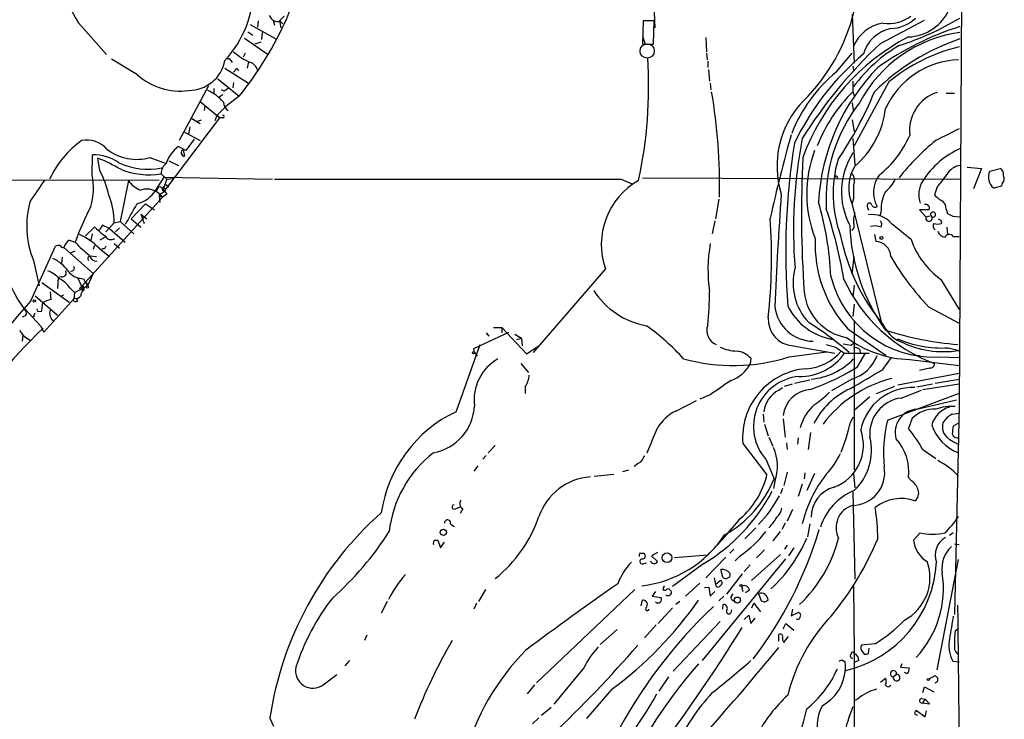
# Model space of a CAD drawing. Extents: x 7 to 241851, y -182961 to 889.
# Drawn here: x 822 to 950, y 278 to 369 of the extents above; entities that cross this region are included whole.
import ezdxf

# ---------------------------------------------------------------- set-up
doc = ezdxf.new("R2010")
doc.units = 0
doc.header["$MEASUREMENT"] = 0
doc.layers.add('MAIN', color=5, linetype='CONTINUOUS')

msp = doc.modelspace()

# ---------------------------------------------------------------- linework, layer by layer
at = {"layer": 'MAIN'}
for p, q in [((944.372, 445.9393), (943.6947, 319.1933)), ((903.9013, 373.38), (904.1553, 368.3)), ((855.3873, 369.2313), (855.98, 369.824)), ((929.8093, 370.078), (930.0633, 363.728)), ((829.2253, 368.9773), (832.866, 364.8287)), ((851.5773, 368.7233), (854.8793, 366.8607)), ((852.5933, 369.2313), (852.5087, 368.3847)), ((854.5407, 369.316), (854.71, 368.6387)), ((855.3873, 369.2313), (855.5567, 368.3)), ((855.472, 369.1467), (855.8107, 368.808)), ((902.6313, 369.2313), (902.5467, 366.1833)), ((904.0707, 369.2313), (902.6313, 369.2313)), ((903.986, 366.1833), (904.0707, 369.2313)), ((933.45, 366.268), (939.2073, 369.316)), ((851.2387, 367.792), (851.916, 367.3687)), ((853.1013, 367.7073), (853.0167, 366.776)), ((850.8153, 366.9453), (853.7787, 364.9133)), ((852.932, 366.4373), (852.17, 366.1833)), ((902.5467, 367.1993), (902.8853, 366.1833)), ((902.5467, 366.1833), (903.986, 366.1833)), ((910.7593, 367.03), (910.844, 365.1673)), ((850.9, 364.998), (850.646, 364.49)), ((910.844, 364.998), (910.9287, 364.1513)), ((927.6927, 362.5427), (929.8093, 364.998)), ((836.93, 362.204), (833.5433, 364.236)), ((849.0373, 364.0667), (849.2067, 363.8127)), ((851.3233, 363.8973), (851.154, 363.0507)), ((911.0133, 363.982), (911.0133, 363.1353)), ((848.2753, 363.0507), (851.3233, 361.1033)), ((849.884, 363.0507), (850.0533, 362.712)), ((911.098, 362.8813), (911.2673, 361.3573)), ((929.894, 363.3047), (929.9787, 362.7967)), ((847.344, 361.696), (850.138, 359.41)), ((849.376, 361.188), (849.2913, 360.5107)), ((911.352, 361.1033), (911.4367, 360.2567)), ((929.894, 361.3573), (929.894, 360.0027)), ((934.5507, 361.2727), (930.0633, 352.9753)), ((846.1587, 360.7647), (842.3487, 353.6527)), ((846.836, 360.426), (846.836, 359.8333)), ((848.0213, 359.5793), (847.4287, 359.2407)), ((848.1907, 360.0873), (847.852, 360.2567)), ((929.894, 360.0027), (930.0633, 359.4947)), ((942.0013, 359.8333), (943.102, 359.8333)), ((845.058, 358.7327), (847.598, 356.616)), ((850.138, 359.41), (848.4447, 358.14)), ((929.8093, 358.5633), (929.9787, 357.378)), ((845.6507, 358.2247), (845.566, 357.5473)), ((848.4447, 358.14), (847.2593, 356.9547)), ((840.4013, 347.0487), (847.598, 356.616)), ((843.9573, 356.5313), (845.058, 355.854)), ((844.7193, 356.1927), (845.2273, 356.362)), ((847.0053, 356.2773), (847.2593, 356.9547)), ((847.2593, 356.9547), (847.598, 356.616)), ((848.0213, 356.616), (847.598, 356.616)), ((929.8093, 356.362), (930.0633, 354.838)), ((843.026, 354.7533), (845.058, 353.6527)), ((843.7033, 355.4307), (843.534, 354.4993)), ((844.296, 353.822), (843.1953, 352.3827)), ((929.894, 353.9067), (930.148, 350.52)), ((843.1953, 352.3827), (842.264, 352.8907)), ((842.8567, 352.4673), (843.026, 351.6207)), ((831.0033, 349.1653), (831.088, 351.79)), ((832.0193, 349.758), (831.7653, 351.3667)), ((838.5387, 351.4513), (840.6553, 350.6893)), ((840.994, 351.028), (842.264, 350.4353)), ((839.978, 349.3347), (840.74, 348.6573)), ((944.7107, 350.1813), (946.5733, 350.012)), ((946.5733, 350.012), (945.5573, 347.3873)), ((947.674, 349.6733), (949.0287, 350.012)), ((810.514, 348.488), (839.724, 348.5727)), ((835.7447, 348.488), (834.644, 343.154)), ((839.3007, 347.218), (840.4013, 348.9113)), ((840.4013, 348.9113), (854.456, 348.6573)), ((840.74, 348.6573), (841.502, 348.742)), ((899.7527, 348.6573), (901.2767, 347.98)), ((902.5467, 348.8267), (943.864, 348.6573)), ((949.2827, 348.0647), (949.198, 347.726)), ((839.724, 346.6253), (840.4013, 347.0487)), ((839.8933, 347.6413), (840.1473, 347.3873)), ((840.1473, 347.3873), (840.4013, 347.0487)), ((840.486, 347.0487), (840.74, 346.71)), ((840.5707, 347.98), (840.994, 347.6413)), ((940.816, 347.6413), (940.4773, 346.6253)), ((949.198, 347.726), (948.182, 347.472)), ((840.1473, 346.2867), (829.7333, 334.772)), ((839.724, 346.6253), (839.8087, 345.6093)), ((839.724, 346.6253), (840.1473, 346.2867)), ((840.74, 346.71), (840.1473, 346.2867)), ((912.4527, 346.0327), (912.0293, 343.4927)), ((929.9787, 346.1173), (929.8093, 345.5247)), ((836.0833, 343.4927), (837.946, 345.44)), ((837.946, 345.44), (839.1313, 344.678)), ((929.8093, 345.3553), (933.5347, 330.1153)), ((931.7567, 345.1013), (931.926, 344.5933)), ((933.5347, 344.5933), (933.3653, 343.8313)), ((939.8, 344.678), (938.53, 344.678)), ((938.53, 344.678), (939.3767, 343.7467)), ((942.0013, 344.7627), (942.1707, 344.17)), ((833.882, 342.9847), (832.7813, 341.7993)), ((833.882, 342.9847), (834.644, 343.154)), ((834.644, 343.154), (836.422, 341.5453)), ((836.0833, 343.4927), (837.3533, 342.392)), ((837.3533, 344.0853), (837.7767, 342.9)), ((837.3533, 344.0853), (838.1153, 343.4927)), ((911.9447, 343.2387), (911.606, 341.5453)), ((939.3767, 343.7467), (940.054, 343.916)), ((941.324, 343.3233), (941.4087, 342.9)), ((942.848, 343.8313), (943.7793, 343.7467)), ((831.342, 342.392), (830.1567, 341.2913)), ((831.5113, 342.3073), (831.342, 342.392)), ((833.2893, 342.2227), (832.358, 342.646)), ((833.2893, 342.2227), (835.3213, 340.4447)), ((834.5593, 342.3073), (834.0513, 341.7993)), ((942.086, 342.392), (942.1707, 341.4607)), ((828.04, 340.6987), (828.802, 340.4447)), ((831.0033, 341.5453), (830.834, 340.6987)), ((832.6967, 341.122), (832.0193, 340.6987)), ((932.688, 341.4607), (932.8573, 340.5293)), ((942.9327, 341.2067), (943.6947, 341.2067)), ((823.0447, 332.8247), (826.262, 339.9367)), ((827.3627, 339.7673), (831.1727, 336.3807)), ((828.2093, 339.09), (828.802, 339.344)), ((831.342, 340.0213), (831.1727, 339.5133)), ((831.9347, 339.6827), (833.2893, 338.582)), ((832.612, 339.598), (832.2733, 339.598)), ((833.882, 340.2753), (834.5593, 339.6827)), ((823.3833, 338.074), (824.1453, 334.772)), ((827.1087, 338.4973), (827.024, 337.6507)), ((830.7493, 338.6667), (831.596, 338.582)), ((929.8093, 336.296), (930.0633, 338.582)), ((897.7207, 336.9733), (888.3227, 326.136)), ((826.6007, 335.8727), (826.516, 334.4333)), ((827.024, 335.9573), (826.6007, 335.8727)), ((829.1407, 335.788), (829.9027, 334.1793)), ((829.9027, 335.7033), (830.4107, 334.772)), ((831.1727, 336.3807), (830.4107, 334.772)), ((941.324, 335.6187), (943.6947, 331.724)), ((824.484, 335.1953), (828.04, 332.6553)), ((825.5847, 334.01), (825.6693, 332.994)), ((828.1247, 334.518), (828.7173, 333.9253)), ((828.7173, 333.9253), (830.4107, 334.772)), ((829.7333, 334.772), (829.3947, 334.4333)), ((829.3947, 334.4333), (829.9027, 334.1793)), ((830.4107, 334.772), (830.326, 335.1953)), ((930.0633, 334.8567), (929.894, 333.3327)), ((823.6373, 333.502), (826.516, 330.962)), ((824.738, 328.7607), (828.6327, 333.0787)), ((827.278, 333.5867), (826.9393, 333.3327)), ((828.548, 332.9093), (828.6327, 333.0787)), ((828.7173, 333.9253), (828.6327, 333.0787)), ((822.2827, 331.8087), (824.3147, 329.6073)), ((823.976, 331.47), (823.8913, 331.8087)), ((824.3993, 331.3853), (823.976, 331.47)), ((930.0633, 332.4013), (929.894, 330.7927)), ((939.7153, 332.0627), (943.6947, 329.946)), ((822.2827, 330.8773), (821.944, 330.708)), ((823.468, 330.7927), (823.214, 330.708)), ((930.0633, 330.2), (930.0633, 310.896)), ((824.3147, 329.6073), (824.738, 328.7607)), ((883.158, 329.3533), (884.2587, 329.3533)), ((884.2587, 329.3533), (884.2587, 328.676)), ((884.2587, 329.3533), (887.476, 325.9667)), ((929.2167, 329.184), (934.212, 325.7127)), ((822.0287, 328.422), (821.944, 327.5753)), ((880.618, 326.644), (885.19, 328.7607)), ((882.2267, 328.676), (882.5653, 328.2527)), ((885.952, 328.5067), (886.7987, 327.9987)), ((886.206, 327.8293), (886.7987, 327.9987)), ((886.7987, 327.9987), (886.8833, 326.9827)), ((878.332, 318.4313), (881.4647, 327.152)), ((880.7027, 326.136), (880.618, 326.644)), ((887.476, 325.9667), (889.0847, 326.9827)), ((922.1047, 326.9827), (927.5233, 326.0513)), ((927.608, 326.8133), (928.7933, 326.0513)), ((929.64, 327.0673), (929.9787, 327.3213)), ((930.7407, 326.5593), (930.8253, 326.136)), ((942.2553, 326.7287), (943.6947, 326.39)), ((880.7027, 326.136), (881.0413, 325.628)), ((916.6013, 325.374), (916.5167, 324.612)), ((921.5967, 325.5433), (926.5073, 326.2207)), ((928.7933, 326.0513), (932.0107, 326.0513)), ((930.4867, 324.2733), (931.5027, 326.0513)), ((933.7887, 323.9347), (934.8893, 325.4587)), ((937.26, 325.2047), (943.6947, 324.4427)), ((938.276, 325.7973), (938.53, 325.7127)), ((941.1547, 325.5433), (943.6947, 325.4587)), ((886.714, 324.6967), (887.73, 323.5113)), ((939.8847, 324.104), (938.53, 323.7653)), ((922.274, 322.1567), (924.306, 322.58)), ((929.7247, 322.6647), (927.1, 321.1407)), ((935.736, 321.9027), (943.6947, 323.4267)), ((940.562, 322.1567), (943.6947, 322.6647)), ((887.3067, 321.6487), (887.3067, 320.802)), ((920.242, 321.2253), (920.75, 321.564)), ((921.004, 321.7333), (922.02, 322.072)), ((932.942, 320.802), (935.3127, 321.7333)), ((936.1593, 320.2093), (938.784, 321.2253)), ((938.1913, 321.6487), (940.2233, 322.072)), ((938.9533, 321.31), (943.6947, 322.072)), ((911.352, 320.6327), (909.9973, 320.04)), ((932.0953, 320.3787), (930.0633, 318.6007)), ((934.3813, 317.3307), (943.61, 320.802)), ((938.1913, 318.77), (943.356, 319.9553)), ((906.8647, 318.516), (909.574, 319.8707)), ((943.6947, 319.1933), (943.102, 292.1)), ((918.21, 318.0927), (918.2947, 317.0767)), ((920.8347, 317.5), (921.0887, 315.1293)), ((929.5553, 317.0767), (929.9787, 317.754)), ((937.5987, 317.5847), (937.0907, 316.23)), ((942.7633, 318.0927), (943.6947, 318.262)), ((918.3793, 316.8227), (918.8873, 315.2987)), ((943.5253, 316.9073), (942.9327, 316.5687)), ((918.972, 315.1293), (919.48, 313.944)), ((922.782, 315.0447), (922.6973, 314.198)), ((924.3907, 315.722), (924.052, 313.5207)), ((883.412, 314.0287), (882.4807, 313.0973)), ((915.5853, 314.2827), (918.718, 310.2187)), ((921.258, 314.3673), (921.3427, 313.5207)), ((938.9533, 313.5207), (940.6467, 312.3353)), ((882.2267, 312.7587), (881.8033, 312.2507)), ((881.126, 311.404), (880.618, 310.7267)), ((902.0387, 311.7427), (901.446, 311.3193)), ((918.6333, 312.166), (919.6493, 309.7107)), ((896.2813, 310.0493), (898.8213, 310.3033)), ((900.0067, 310.642), (900.7687, 310.896)), ((921.3427, 310.5573), (920.9193, 308.864)), ((923.6287, 310.4727), (923.544, 309.7107)), ((924.8987, 310.388), (923.8827, 308.1867)), ((929.9787, 310.388), (930.148, 308.5253)), ((937.514, 309.4567), (937.0907, 309.88)), ((919.734, 309.372), (919.5647, 308.4407)), ((920.75, 308.4407), (920.496, 307.7633)), ((923.29, 309.0333), (922.782, 307.4247)), ((929.894, 308.0173), (930.148, 296.672)), ((878.2473, 305.816), (878.84, 306.07)), ((879.1787, 305.816), (878.84, 305.2233)), ((922.02, 305.7313), (921.3427, 304.2073)), ((877.57, 303.8687), (878.078, 303.53)), ((917.2787, 303.3607), (915.8393, 301.9213)), ((921.0887, 303.9533), (920.6653, 303.1067)), ((924.306, 303.8687), (923.9673, 302.1753)), ((920.4113, 302.8527), (919.48, 301.6673)), ((938.6147, 302.6833), (937.768, 301.752)), ((942.9327, 302.6833), (942.4247, 302.3447)), ((875.538, 301.752), (875.9613, 301.752)), ((875.9613, 301.752), (876.3, 300.736)), ((876.3, 300.736), (876.808, 301.498)), ((921.3427, 301.0747), (921.004, 300.5667)), ((922.1893, 300.736), (921.512, 299.72)), ((943.102, 301.244), (943.6947, 301.1593)), ((902.208, 300.0587), (902.716, 300.0587)), ((904.494, 300.1433), (903.732, 299.72)), ((903.732, 299.72), (904.494, 298.958)), ((911.0133, 299.8047), (906.6953, 299.466)), ((913.384, 299.5507), (910.7593, 296.8413)), ((914.4, 300.5667), (913.892, 300.0587)), ((915.2467, 299.72), (914.5693, 299.0427)), ((920.496, 299.8893), (916.686, 296.5027)), ((918.3793, 300.482), (917.3633, 299.466)), ((902.716, 298.704), (903.0547, 298.7887)), ((910.5053, 298.704), (906.4413, 295.7407)), ((910.336, 286.0887), (921.1733, 299.2967)), ((916.5167, 298.5347), (915.7547, 297.688)), ((940.816, 284.9033), (943.61, 299.212)), ((912.9607, 296.926), (912.7067, 297.942)), ((915.5007, 297.3493), (913.4687, 294.7247)), ((905.3407, 295.8253), (905.1713, 295.3173)), ((909.9973, 296.164), (908.1347, 294.4707)), ((910.59, 295.5713), (911.1827, 295.656)), ((911.1827, 295.656), (911.352, 294.4707)), ((911.86, 296.8413), (912.0293, 295.9947)), ((912.0293, 295.9947), (912.622, 296.5027)), ((915.416, 295.7407), (915.5853, 295.0633)), ((929.9787, 295.8253), (930.0633, 287.02)), ((882.142, 295.3173), (881.2107, 293.7933)), ((901.5307, 295.3173), (888.746, 283.21)), ((904.24, 295.0633), (903.8167, 294.4707)), ((903.8167, 294.4707), (904.9173, 294.3013)), ((906.1027, 295.2327), (906.272, 295.148)), ((911.352, 294.4707), (911.9447, 295.0633)), ((913.13, 294.4707), (912.4527, 293.878)), ((916.432, 295.2327), (915.924, 294.894)), ((917.6173, 294.8093), (917.956, 293.878)), ((869.3573, 293.7933), (868.5953, 292.2693)), ((880.9567, 293.5393), (880.618, 292.7773)), ((902.3773, 293.2007), (902.5467, 293.9627)), ((907.3727, 293.7933), (906.8647, 293.37)), ((912.9607, 292.7773), (913.0453, 293.37)), ((916.7707, 292.9467), (917.0247, 293.5393)), ((917.0247, 293.5393), (917.8713, 292.4387)), ((918.464, 293.7087), (918.8873, 293.9627)), ((906.4413, 292.9467), (904.5787, 290.9147)), ((914.0613, 292.354), (914.146, 292.6927)), ((915.7547, 291.4227), (916.3473, 292.0153)), ((916.3473, 292.0153), (916.6013, 290.9147)), ((922.02, 292.7773), (921.8507, 291.9307)), ((921.8507, 291.9307), (922.782, 292.354)), ((904.3247, 290.7453), (902.8007, 289.052)), ((912.622, 291.1687), (906.526, 284.734)), ((916.6013, 290.9147), (917.194, 291.592)), ((920.8347, 290.2373), (921.1733, 290.9147)), ((921.1733, 290.9147), (922.1893, 290.068)), ((866.7327, 289.3907), (866.394, 288.7133)), ((899.2447, 290.1527), (897.0433, 288.2053)), ((920.242, 288.6287), (920.242, 289.4753)), ((920.9193, 288.4593), (921.512, 289.2213)), ((943.1867, 289.9833), (943.61, 290.322)), ((932.7727, 288.29), (930.9947, 288.1207)), ((931.164, 287.1893), (931.3333, 286.9353)), ((931.926, 287.02), (932.0107, 287.6973)), ((864.4467, 286.0887), (863.854, 285.4113)), ((928.4547, 286.1733), (928.878, 285.9193)), ((930.656, 286.0887), (930.0633, 285.8347)), ((936.244, 285.6653), (936.0747, 285.242)), ((942.848, 286.004), (943.6947, 285.9193)), ((861.06, 282.956), (862.838, 284.3107)), ((894.9267, 285.1573), (891.032, 280.416)), ((935.5667, 284.3107), (935.1433, 283.972)), ((936.0747, 285.242), (937.1753, 285.1573)), ((936.9213, 284.3953), (936.5827, 284.5647)), ((939.8, 283.718), (940.562, 284.1413)), ((888.492, 282.956), (887.5607, 281.7707)), ((905.9333, 283.972), (904.6633, 282.1093)), ((933.45, 283.2947), (934.1273, 283.8027)), ((898.5673, 282.3633), (895.2653, 278.5533)), ((938.9533, 281.94), (939.2073, 282.702)), ((939.2073, 282.702), (940.3927, 282.0247)), ((930.4867, 281.0933), (930.148, 280.924)), ((938.784, 281.178), (939.292, 281.0933)), ((939.292, 281.0933), (938.8687, 280.5853)), ((939.8847, 280.416), (938.8687, 280.5853)), ((939.292, 281.0933), (939.8847, 280.416)), ((890.6933, 279.9927), (889.4233, 278.9767)), ((938.1067, 279.4847), (938.1067, 279.654)), ((938.1067, 279.654), (939.292, 278.8073)), ((939.292, 278.8073), (939.4613, 279.5693)), ((854.6253, 277.5373), (854.1173, 278.638)), ((889.0847, 278.638), (888.238, 277.876))]:
    msp.add_line(p, q, dxfattribs=at)
at = {"layer": 'MAIN', "color": 5}
msp.add_circle((903.1524, 365.2902), 0.9256, dxfattribs=at)
at = {"layer": 'MAIN'}
for centre, radius in [((933.5911, 341.0092), 0.1995), ((830.3895, 334.6239), 0.1496), ((823.4891, 332.8036), 0.1496), ((880.5756, 326.0937), 0.1338), ((876.6668, 302.7492), 0.4084), ((905.7303, 299.4578), 0.6223), ((915.3313, 295.8536), 0.1411), ((914.8793, 293.9638), 0.3928), ((939.6871, 283.6334), 0.1411)]:
    msp.add_circle(centre, radius, dxfattribs=at)
for centre, radius, start, end in [((815.1006, 387.703), 45.0346, 321.078829, 351.33123), ((838.1038, 373.5376), 13.8981, 317.042745, 0.746618), ((894.5883, 406.3771), 75.3065, 205.915557, 209.77759), ((855.2213, 370.4135), 1.2914, 203.010996, 281.194205), ((905.9573, 376.4181), 24.8215, 314.838736, 346.209418), ((934.4562, 373.8648), 5.0167, 262.353809, 306.344525), ((936.8774, 373.1551), 6.0441, 272.022402, 336.60636), ((934.5, 364.0472), 4.8974, 98.351145, 157.399304), ((934.7114, 372.9345), 4.7202, 271.132607, 314.537359), ((925.0732, 400.4951), 36.1425, 287.439903, 301.169075), ((946.2108, 350.3722), 17.5048, 97.984476, 152.0997), ((935.819, 363.5572), 4.7673, 102.284382, 163.473317), ((955.6032, 331.4865), 38.827, 107.729779, 125.400323), ((976.7037, 320.3609), 63.0741, 133.295397, 147.869643), ((950.3988, 341.6241), 28.7555, 117.568104, 160.016417), ((946.0234, 348.8122), 19.9569, 120.464046, 143.51074), ((953.0773, 339.4254), 28.9681, 108.721851, 134.737066), ((855.4108, 372.5083), 9.5031, 230.577476, 246.209469), ((954.3624, 337.758), 35.6603, 130.403338, 154.136552), ((949.268, 343.2682), 23.2542, 103.866949, 129.263368), ((843.6021, 364.9225), 4.7509, 269.178702, 349.622451), ((848.6986, 363.8972), 0.3787, 26.585347, 116.55152), ((851.0267, 362.373), 1.5414, 15.955097, 69.071107), ((845.0759, 360.7326), 58.264, 347.868429, 3.614066), ((943.9789, 353.345), 10.8126, 91.955175, 155.660726), ((842.3842, 368.1828), 8.0929, 227.627158, 278.167949), ((722.63, 489.7967), 179.6055, 314.885409, 315.114591), ((940.2467, 347.3992), 19.6705, 129.658818, 158.576566), ((952.5935, 344.1067), 27.2331, 135.674828, 176.658582), ((843.386, 354.4713), 6.3026, 41.505425, 64.755136), ((933.1273, 233.2452), 152.6537, 123.578078, 123.807241), ((840.6068, 347.8541), 71.9476, 358.751695, 9.721165), ((944.6141, 345.1918), 20.8816, 134.823831, 158.115081), ((889.6227, 377.5122), 46.4887, 325.52484, 337.874313), ((942.4788, 354.9344), 5.2537, 108.451503, 186.606113), ((849.5029, 358.6903), 1.3975, 181.734463, 234.870277), ((932.1351, 350.3587), 12.1168, 135.726257, 197.525307), ((946.9991, 345.9005), 20.6078, 142.086879, 183.165025), ((922.593, 359.1737), 11.6157, 310.572939, 353.214606), ((848.0213, 356.7853), 0.1694, 270, 90), ((1323.1604, -407.5647), 851.9206, 116.4504567, 116.6796457), ((837.1301, 343.2189), 12.8388, 125.641848, 154.938541), ((830.3285, 350.1887), 3.5301, 42.027266, 101.10303), ((1138.9322, 294.3859), 225.2284, 164.542465, 167.38453), ((1010.3665, 339.1899), 89.2176, 170.891143, 184.527487), ((985.2856, 342.0298), 63.123, 169.154879, 184.517506), ((925.3092, 359.4225), 12.9906, 307.852973, 336.920074), ((958.3699, 331.4981), 28.3714, 128.659051, 142.354353), ((836.8267, 357.4945), 6.2811, 231.895801, 285.817088), ((844.7031, 349.4198), 4.2422, 125.096802, 162.587159), ((843.0353, 352.0628), 0.4422, 113.823029, 268.794906), ((939.8474, 346.778), 15.9648, 159.447525, 201.400411), ((937.7196, 346.983), 9.3195, 147.108299, 207.733916), ((948.4357, 342.3687), 11.2398, 114.000428, 147.527322), ((831.2889, 346.307), 5.4867, 54.504082, 92.098409), ((822.7822, 329.1024), 24.0082, 60.158649, 68.02713), ((838.3082, 359.0114), 9.0857, 245.043795, 281.134068), ((841.5863, 349.3772), 1.6088, 125.35759, 181.513713), ((1072.537, 344.1777), 149.3395, 177.208298, 183.903972), ((943.1436, 346.758), 15.832, 163.715925, 200.199695), ((819.9876, 343.498), 13.5628, 12.964156, 27.48761), ((838.4337, 359.2006), 9.986, 248.221604, 278.896266), ((934.5705, 347.5417), 5.2392, 147.577875, 204.665153), ((928.35, 348.4011), 1.7324, 340.074536, 32.609438), ((944.1612, 348.0875), 2.3787, 99.23898, 150.743019), ((949.2488, 348.8774), 1.7644, 153.18808, 232.798879), ((948.6196, 349.2642), 0.8524, 347.56816, 61.318192), ((1501.2105, -118.5376), 821.957, 145.3760785, 145.6052633), ((823.0283, 347.462), 8.1549, 343.17296, 12.056089), ((838.3165, 350.0917), 3.0308, 211.94647, 251.47), ((1094.5779, 263.4719), 267.7503, 161.448775, 161.677951), ((877.2314, 11609.3477), 11260.7129, 269.88540854, 270.11459104), ((906.7995, 340.1357), 9.6139, 119.683083, 199.204657), ((927.7087, 348.8485), 0.1867, 325.211664, 186.706251), ((936.3291, 346.9348), 3.7773, 143.807241, 209.039134), ((931.5473, 350.3912), 4.2224, 307.663737, 335.754931), ((941.9147, 346.5957), 3.4695, 148.600652, 197.980603), ((934.5461, 353.8968), 8.8568, 315.065871, 328.354694), ((948.7421, 348.6769), 0.8167, 311.445945, 29.63176), ((835.7481, 349.5397), 4.244, 284.9829, 326.834526), ((838.1517, 344.9564), 2.3984, 33.68808, 109.444275), ((839.978, 347.0485), 0.5987, 98.131455, 171.857718), ((840.4209, 347.3417), 0.3002, 93.742988, 282.526737), ((840.3308, 347.2604), 0.2231, 288.418709, 145.334082), ((1353.3283, 346.964), 423.3504, 179.885408, 180.114592), ((938.7866, 344.625), 5.252, 152.517206, 180.345828), ((836.8926, 342.2717), 18.0844, 166.345891, 217.011709), ((834.4393, 342.5454), 11.926, 164.269409, 202.019983), ((824.8049, 343.0983), 9.0778, 359.28298, 22.284764), ((1430.4558, 309.8881), 511.203, 175.869413, 177.513884), ((887.1095, 334.3513), 39.9416, 2.426015, 16.498009), ((932.0436, 345.219), 0.31, 9.599037, 202.305767), ((942.8489, 348.5739), 3.0695, 219.407873, 242.017332), ((940.7878, 344.8191), 1.2149, 357.338971, 59.263526), ((868.7211, 325.7968), 42.5217, 152.99993, 159.849911), ((868.5248, 325.8368), 37.2542, 148.250875, 153.033064), ((871.1595, 326.0892), 58.3329, 9.402221, 18.670171), ((932.7705, 343.239), 2.8123, 158.828505, 186.923362), ((932.7445, 345.412), 0.4197, 199.674027, 312.247978), ((939.3244, 344.8598), 0.5091, 339.080445, 103.296579), ((940.2976, 344.0362), 0.3302, 241.238613, 186.171574), ((843.4552, 338.5819), 75.8508, 353.977187, 3.776133), ((932.3939, 340.7211), 3.3128, 41.126377, 98.119585), ((932.9101, 342.7571), 0.7235, 329.692258, 41.733505), ((939.774, 343.5969), 0.4246, 159.341297, 48.734088), ((983.4946, 428.0629), 94.6528, 243.313562, 243.5428), ((1027.1993, 513.3555), 189.3505, 243.316988, 243.54613), ((831.7956, 342.3135), 0.2843, 181.249305, 321.884651), ((834.1369, 344.0019), 3.0695, 219.407873, 242.017332), ((959.2001, 257.7094), 152.6537, 146.192759, 146.421922), ((954.4143, 343.556), 24.9602, 182.089355, 215.632168), ((929.3862, 342.5613), 0.6825, 299.735509, 29.754253), ((932.7457, 340.6486), 1.9136, 65.650207, 107.194523), ((1444.154, 976.8773), 813.1899, 231.2255959, 231.4547811), ((940.9711, 342.5754), 0.6633, 150.698715, 231.918945), ((940.9007, 344.3811), 1.5658, 251.068631, 288.931369), ((941.9506, 342.2171), 1.1015, 197.602583, 263.818923), ((828.7884, 339.4425), 1.4622, 120.785006, 167.166035), ((841.5823, 352.6316), 17.6595, 223.638497, 231.813052), ((825.4499, 333.1219), 9.2248, 45.333785, 64.682776), ((833.4702, 341.6415), 0.8491, 204.35851, 305.784773), ((941.3425, 340.1916), 16.3769, 177.336276, 222.232646), ((953.3955, 346.2425), 25.5937, 191.154425, 220.290559), ((932.815, 338.5396), 1.9901, 1.220774, 88.782105), ((947.3782, 344.1801), 10.4857, 198.413177, 234.733933), ((942.41, 340.8053), 0.6591, 37.521946, 151.280613), ((826.6852, 339.0901), 0.9465, 79.683783, 116.559637), ((827.3205, 340.3179), 0.5522, 212.487108, 274.38279), ((917.3616, 297.4474), 94.6529, 153.327125, 153.556335), ((930.2027, 336.8872), 19.1528, 169.810824, 188.639902), ((824.1134, 334.154), 4.5495, 34.323343, 66.557826), ((830.8128, 338.328), 0.3446, 100.618634, 227.493639), ((831.5718, 338.9025), 0.9196, 189.463347, 276.800464), ((965.1405, 356.323), 35.1426, 210.319974, 223.65692), ((824.0616, 333.2917), 3.6265, 41.682348, 70.937517), ((827.1298, 336.4865), 0.5397, 258.694232, 25.553719), ((829.8967, 338.2313), 2.528, 216.733911, 270.135987), ((828.3401, 337.0734), 0.3776, 249.726417, 39.195444), ((929.5099, 335.1288), 7.4069, 164.902553, 223.495082), ((825.2546, 332.6046), 3.4494, 33.690068, 63.939342), ((940.4055, 339.305), 13.782, 193.695238, 273.11616), ((947.8075, 344.3965), 21.0194, 204.683491, 249.59001), ((830.2413, 333.5866), 0.6826, 119.738635, 187.119811), ((829.6697, 334.4333), 0.3446, 312.53087, 79.365025), ((904.8057, 339.6632), 10.2073, 212.49698, 260.122315), ((859.021, 334.9168), 52.2542, 354.261509, 359.00566), ((930.2048, 334.6766), 6.6941, 185.715022, 260.042792), ((1010.2017, 168.5508), 249.0254, 138.725503, 142.088169), ((826.2475, 329.8482), 3.1985, 100.414759, 121.659608), ((828.8828, 333.1364), 0.4046, 214.14965, 309.604292), ((828.8806, 333.9315), 0.8072, 252.114984, 327.851654), ((828.7004, 332.7145), 0.4539, 14.051552, 98.578205), ((838.9991, 329.9037), 14.6748, 169.528856, 174.205413), ((826.607, 331.1908), 1.1164, 156.31214, 242.56728), ((924.8206, 332.701), 5.1265, 187.152464, 268.979544), ((928.6242, 335.746), 8.0465, 206.566643, 259.694453), ((822.1131, 331.216), 0.3788, 296.598874, 26.54476), ((823.9339, 330.9196), 0.4829, 142.133342, 195.236386), ((922.3339, 330.4272), 3.4522, 176.743573, 266.193101), ((873.8911, 277.8298), 71.2062, 133.747539, 148.17066), ((824.0729, 330.2893), 2.7773, 207.317904, 246.377474), ((886.0357, 305.7301), 29.3218, 41.840082, 54.519792), ((912.8984, 329.0004), 2.008, 159.85307, 247.005234), ((899.9322, 291.9229), 45.1449, 49.275088, 57.577974), ((937.4551, 331.1571), 3.8699, 202.246532, 247.753468), ((947.4489, 371.5876), 44.6085, 252.624437, 264.953951), ((937.7872, 339.8636), 14.6684, 233.427981, 267.940274), ((941.4301, 341.1213), 14.4162, 246.368415, 273.281462), ((941.6863, 338.9689), 12.7382, 243.43696, 279.071516), ((915.1204, 332.6163), 6.318, 246.706385, 267.304703), ((914.3929, 323.3207), 3.0155, 42.915701, 81.794122), ((923.4663, 330.3977), 6.387, 272.976907, 320.153195), ((1011.6988, 623.3371), 308.2169, 253.938103, 254.167263), ((971.482, 581.1518), 257.5067, 260.419421, 260.648604), ((929.8947, 325.2912), 1.5244, 56.291169, 86.841227), ((886.7983, 319.9555), 6.1431, 119.742568, 187.12733), ((914.3016, 349.0176), 24.5817, 254.858339, 287.263659), ((923.0169, 329.9972), 6.9955, 268.769713, 325.662739), ((923.6691, 331.4373), 8.8096, 275.250721, 315.743199), ((928.3787, 327.4354), 4.957, 285.755823, 339.663656), ((912.514, 326.7726), 4.5486, 289.887433, 331.640463), ((924.5348, 315.0659), 8.9837, 94.704427, 185.001399), ((915.1101, 348.4177), 28.625, 288.738771, 302.491426), ((296.6079, 1402.2017), 1252.4612, 300.3509589, 300.5801338), ((939.8989, 324.6824), 0.5786, 268.593643, 1.416257), ((884.6631, 323.3766), 3.1582, 326.830716, 356.298277), ((1378.3519, -355.7541), 821.9416, 124.3933018, 124.6224869), ((923.4809, 316.5179), 6.5144, 95.410063, 221.915693), ((938.9647, 307.0053), 16.2629, 104.512705, 142.866997), ((921.9769, 317.9406), 3.7148, 117.841943, 172.409332), ((924.5709, 317.5661), 3.7532, 94.047223, 174.538826), ((933.6888, 312.3575), 9.9731, 115.020746, 152.85737), ((937.6191, 314.7319), 6.8394, 87.333418, 168.797022), ((917.3638, 330.4671), 13.4195, 304.158887, 314.958941), ((936.7657, 315.5586), 4.6901, 97.428827, 185.251831), ((874.2137, 319.4895), 6.4958, 280.242205, 357.386464), ((929.0697, 314.7206), 6.2407, 131.940194, 165.200642), ((938.389, 315.7611), 3.0154, 93.75922, 195.406939), ((940.5253, 314.5706), 4.2012, 88.344104, 134.156157), ((943.3378, 315.8249), 3.3269, 105.930019, 164.069981), ((942.806, 312.2706), 6.8487, 86.813441, 108.37807), ((885.6458, 302.8312), 17.2295, 115.118608, 171.734877), ((909.3178, 313.4969), 5.5865, 116.047209, 149.708865), ((952.1689, 313.0328), 18.2995, 166.416352, 185.638968), ((944.1923, 315.3654), 3.079, 117.652804, 148.110402), ((99.4577, 653.3848), 872.7541, 337.0516742, 337.2808545), ((925.4072, 314.0905), 5.8449, 290.338628, 19.699191), ((901.8872, 323.3694), 28.3747, 338.959271, 347.186882), ((925.526, 306.2846), 15.253, 28.320651, 40.694842), ((945.5486, 318.4209), 5.6656, 197.27976, 249.990801), ((943.4292, 316.4802), 1.9207, 164.545511, 232.324643), ((1196.8478, 273.7107), 257.5067, 170.419421, 170.648604), ((925.0799, 313.4139), 7.222, 313.6322, 13.74031), ((930.6292, 310.6285), 6.5047, 353.392309, 41.751383), ((945.6709, 319.6714), 5.8192, 234.059203, 250.147615), ((943.5415, 315.8716), 0.841, 202.283418, 280.496191), ((914.1293, 311.3611), 5.9472, 340.460299, 23.943708), ((884.7222, 301.1006), 15.2121, 127.942571, 173.386122), ((901.2338, 313.1401), 1.6127, 299.941869, 346.319642), ((917.9434, 318.1274), 11.5375, 317.301361, 333.684798), ((929.7412, 310.5163), 4.2775, 270.912208, 9.668434), ((936.6675, 303.6149), 9.4657, 42.824758, 63.434949), ((896.3247, 302.3372), 7.6474, 94.134779, 161.213455), ((906.1739, 315.1351), 14.5262, 298.992618, 338.073197), ((908.2168, 312.7463), 10.8011, 310.60561, 346.46655), ((939.9108, 299.7567), 17.1219, 141.977477, 166.104002), ((928.4021, 304.8022), 3.9278, 104.198281, 181.267747), ((936.1588, 307.5937), 2.3038, 17.104923, 53.966775), ((898.1875, 319.2597), 23.9638, 300.931732, 332.250557), ((906.998, 314.3553), 14.9841, 315.129784, 332.813676), ((932.9404, 301.1005), 7.648, 112.097866, 162.146189), ((936.1079, 301.8165), 5.3388, 69.960595, 128.661149), ((937.1414, 307.8481), 1.2907, 308.071209, 19.14109), ((878.078, 306.0418), 0.2822, 90, 306.861777), ((879.5871, 306.4899), 0.788, 147.205358, 238.783105), ((918.6297, 306.2776), 2.0702, 311.004456, 349.510236), ((930.6819, 303.3828), 2.9868, 106.986797, 207.448699), ((908.4356, 301.9115), 24.6757, 0.022755, 9.502671), ((898.1305, 272.0099), 44.5095, 131.572819, 171.435983), ((872.2091, 310.6798), 17.8706, 308.821089, 340.790631), ((863.7501, 346.2655), 66.2753, 315.490515, 320.987654), ((914.0626, 308.1012), 6.8246, 316.002733, 330.255431), ((930.4839, 314.0206), 16.041, 315.027277, 324.913377), ((877.1975, 303.9872), 0.391, 342.35305, 184.974184), ((835.4251, 324.5521), 40.4915, 311.480612, 327.595009), ((900.7859, 310.6101), 14.8795, 276.467804, 326.646561), ((907.0295, 311.6879), 14.5173, 304.473622, 322.511877), ((875.5007, 318.0439), 52.1745, 322.583893, 343.363845), ((906.2754, 309.4777), 19.127, 312.616164, 337.005943), ((910.2583, 306.6486), 18.3694, 313.708331, 345.360519), ((940.2234, 310.2412), 7.7272, 257.983908, 282.015367), ((943.2079, 299.7879), 2.6401, 119.279729, 200.269018), ((876.046, 301.2864), 0.6891, 137.493639, 190.628338), ((896.1017, 317.386), 40.1107, 320.607716, 337.322074), ((941.3032, 302.0389), 3.5468, 184.639685, 240.301604), ((945.3552, 298.0677), 3.9007, 133.326522, 188.090842), ((902.5893, 299.7623), 0.483, 142.140624, 195.244715), ((902.5043, 299.7059), 0.4114, 264.098158, 59.033855), ((906.7372, 293.3279), 7.9024, 135.433223, 159.624283), ((902.5232, 298.9721), 0.3303, 100.677194, 305.721221), ((904.0495, 299.2331), 0.5227, 201.361746, 328.246733), ((925.5151, 299.6601), 15.2365, 283.077651, 357.039983), ((933.605, 296.8822), 6.2932, 298.239525, 19.25954), ((883.3405, 286.9578), 15.5268, 138.40872, 152.832259), ((912.9115, 296.783), 1.177, 33.582052, 100.020952), ((913.3488, 297.2789), 0.5245, 222.280302, 303.459819), ((913.5674, 297.2223), 0.3875, 280.497939, 33.11188), ((928.4972, 295.493), 13.153, 316.936295, 8.859395), ((1107.4922, -4.2445), 365.4123, 124.726922, 127.037364), ((912.3727, 295.99), 0.3434, 179.215861, 346.530222), ((912.5655, 296.1922), 0.3156, 296.581292, 79.687035), ((915.7546, 295.1479), 0.6827, 7.135426, 119.734471), ((904.55, 294.0377), 0.4521, 226.703129, 35.665849), ((905.4253, 295.6563), 0.4236, 233.157154, 306.842846), ((905.8699, 294.9787), 0.4363, 230.905504, 22.833017), ((905.8698, 295.1691), 0.2414, 15.273852, 142.11877), ((914.4706, 294.3155), 0.4377, 110.782806, 271.845922), ((917.9349, 293.9098), 0.9539, 3.179164, 109.447365), ((884.5345, 276.7017), 28.3476, 141.839504, 162.466042), ((868.8376, 322.4905), 49.9404, 306.534247, 325.163513), ((954.0239, 247.9256), 61.8637, 133.073066, 152.821519), ((902.5931, 293.3858), 0.5788, 310.64103, 94.598394), ((913.1045, 292.9043), 0.4694, 320.86944, 97.244609), ((960.5325, 420.7857), 133.8593, 251.453817, 251.683013), ((-2432.1637, 247.9588), 3375.9933, 359.6872556, 0.7692833), ((903.1695, 292.8317), 0.2303, 150.039084, 346.337839), ((913.765, 292.481), 0.3224, 156.799076, 336.799076), ((943.4219, 276.2447), 22.6375, 136.138144, 166.312555), ((922.6973, 291.8037), 0.3413, 240.265529, 352.864574), ((922.7114, 291.973), 0.3875, 326.88812, 79.502061), ((1662.3773, 163.4025), 730.8203, 169.8775472, 170.1067225), ((920.8803, 307.0607), 22.2209, 302.356789, 314.962988), ((715.1107, 415.2081), 236.0753, 322.897079, 328.085657), ((920.4537, 289.2425), 0.3147, 340.349851, 132.282263), ((952.0323, 288.6709), 8.9424, 171.560731, 182.984534), ((935.6733, 254.6842), 67.1157, 149.534381, 159.244521), ((778.1705, 395.3353), 163.76, 313.44339, 319.102653), ((921.3427, 288.925), 0.6294, 160.344339, 227.723862), ((931.6923, 287.7664), 0.7824, 153.074706, 227.527791), ((947.0811, 288.1206), 4.7328, 169.694179, 206.565593), ((944.3565, 287.9032), 1.2904, 166.460226, 234.653307), ((909.2111, 265.7203), 30.7895, 135.127374, 194.724089), ((905.2686, 280.0426), 11.5376, 137.301361, 153.684798), ((648.4405, 510.5641), 351.4369, 318.281026, 320.66024), ((929.8234, 286.7095), 0.2909, 129.084305, 284.045798), ((929.8516, 286.9777), 0.2159, 11.299523, 191.33076), ((12995.0532, 262.8901), 12065.014, 179.88540897, 180.11459107), ((929.7045, 286.1374), 0.9527, 357.070024, 67.876971), ((931.5025, 287.8675), 0.9474, 259.712463, 296.551529), ((951.9892, 247.8432), 56.6399, 138.105256, 180.281119), ((857.666, 351.9689), 88.3944, 307.605386, 311.815271), ((923.1418, 285.3055), 5.7689, 298.728643, 6.107674), ((885.9554, 370.7736), 94.6752, 296.443694, 296.672849), ((859.7094, 284.7638), 2.2566, 167.765862, 306.763259), ((914.8772, 290.8772), 14.2579, 309.169354, 335.603537), ((935.1626, 284.3819), 0.4104, 350.007389, 267.304239), ((935.5619, 283.8826), 0.4281, 167.944508, 89.357608), ((936.4136, 284.9879), 0.7803, 310.587756, 12.538365), ((1025.3938, 368.6594), 119.7487, 224.893867, 225.123016), ((933.1116, 283.3794), 1.1004, 337.370923, 22.624271), ((934.466, 283.0407), 0.3491, 194.040224, 345.959776), ((940.509, 283.6334), 0.4267, 277.135009, 23.374896), ((851.8504, 311.3039), 60.288, 316.647797, 330.668074), ((930.7335, 264.1783), 26.1025, 137.120373, 156.124476), ((933.4983, 268.1853), 18.0471, 131.979189, 152.792471), ((934.2344, 276.8562), 5.6567, 103.207113, 131.492646), ((930.6061, 277.6543), 5.36, 151.075593, 194.061651), ((938.8264, 280.8817), 0.2994, 98.143638, 278.121983), ((866.8502, 293.1695), 58.5733, 332.855217, 346.829191), ((945.8358, 273.1125), 17.3968, 156.400004, 182.437236), ((938.1066, 279.273), 0.2116, 89.972935, 216.875312), ((895.7667, 194.3564), 94.6976, 63.327176, 63.556278)]:
    msp.add_arc(centre, radius, start, end, dxfattribs=at)

doc.saveas('drawing.dxf')
